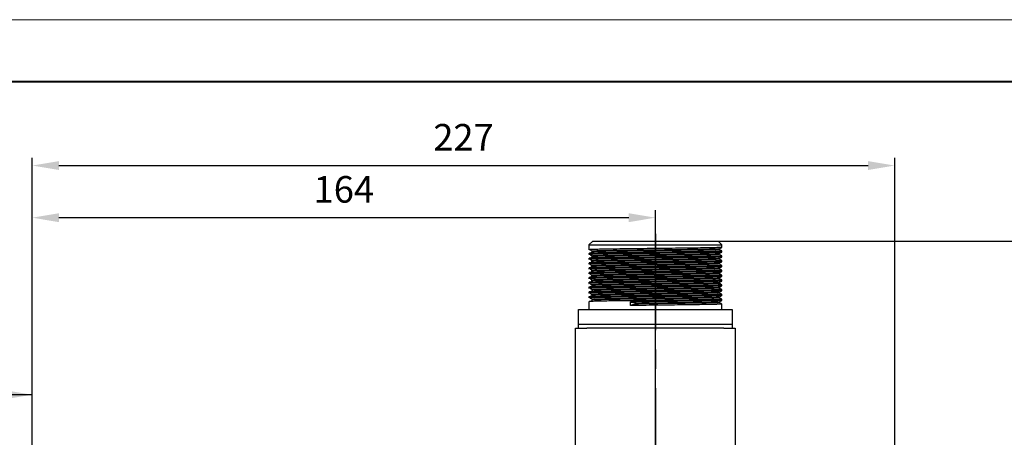
# Model space of a CAD drawing. Units: millimetres. Extents: x 0 to 420, y 0 to 297.
# Drawn here: x 101 to 231, y 242 to 297 of the extents above; entities that cross this region are included whole.
import ezdxf

# ---------------------------------------------------------------- set-up
doc = ezdxf.new("R2010")
doc.units = ezdxf.units.MM
doc.header["$PDSIZE"] = -1
doc.linetypes.add('CENTERX2', pattern=[20.32, 12.7, -2.54, 2.54, -2.54])
doc.layers.add('中心线', color=7, linetype='CENTERX2')
doc.layers.add('粗', color=7, linetype='Continuous', lineweight=40)
doc.layers.add('表格', color=7, linetype='Continuous', lineweight=15)
doc.dimstyles.new('ISO-25', dxfattribs={"dimtxt": 2.5, "dimasz": 2.5, "dimexe": 1.25, "dimexo": 0.625, "dimtad": 1, "dimtxsty": 'Standard', "dimcen": 2.5, "dimadec": 0, "dimazin": 0, "dimtfac": 1, "dimtmove": 0, "dimatfit": 3, "dimfxl": 1, "dimarcsym": 0})

# ---------------------------------------------------------------- blocks, each defined once
blk = doc.blocks.new('*D24')
at = {"color": 0, "lineweight": -2, "transparency": 16777216}
for p, q in [((185.86, 267.84), (247.94, 267.84)), ((246.94, 264.34), (246.94, 197.39)), ((185.86, 193.89), (247.94, 193.89))]:
    blk.add_line(p, q, dxfattribs=at)
at = {"color": 0, "transparency": 16777216}
for points in [[(246.36, 264.34), (247.53, 264.34), (246.94, 267.84)], [(246.36, 197.39), (247.53, 197.39), (246.94, 193.89)]]:
    blk.add_solid(points, dxfattribs=at)
at = {"layer": 'Defpoints', "color": 0, "transparency": 16777216}
for p in [(184.86, 267.84), (184.86, 193.89), (246.94, 193.89)]:
    blk.add_point(p, dxfattribs=at)
at = {"color": 0, "transparency": 16777216, "insert": (243.67, 230.86), "char_height": 3.5, "attachment_point": 5, "rotation": 90}
blk.add_mtext('147.9', dxfattribs=at)
blk = doc.blocks.new('*D25')
at = {"color": 0, "lineweight": -2, "transparency": 16777216}
for p, q in [((102.86, 239.89), (102.86, 271.93)), ((106.36, 270.93), (181.36, 270.93)), ((184.86, 239.89), (184.86, 271.93))]:
    blk.add_line(p, q, dxfattribs=at)
at = {"color": 0, "transparency": 16777216}
for points in [[(106.36, 271.51), (106.36, 270.34), (102.86, 270.93)], [(181.36, 271.51), (181.36, 270.34), (184.86, 270.93)]]:
    blk.add_solid(points, dxfattribs=at)
at = {"layer": 'Defpoints', "color": 0, "transparency": 16777216}
for p in [(184.86, 270.93), (102.86, 238.89), (184.86, 238.89)]:
    blk.add_point(p, dxfattribs=at)
at = {"color": 0, "transparency": 16777216, "insert": (143.86, 274.2), "char_height": 3.5, "attachment_point": 5}
blk.add_mtext('164', dxfattribs=at)
blk = doc.blocks.new('*D26')
at = {"color": 0, "lineweight": -2, "transparency": 16777216}
for p, q in [((102.86, 223.46), (102.86, 278.79)), ((216.36, 223.46), (216.36, 278.79)), ((106.36, 277.79), (212.86, 277.79))]:
    blk.add_line(p, q, dxfattribs=at)
at = {"color": 0, "transparency": 16777216}
for points in [[(106.36, 278.37), (106.36, 277.21), (102.86, 277.79)], [(212.86, 278.37), (212.86, 277.21), (216.36, 277.79)]]:
    blk.add_solid(points, dxfattribs=at)
at = {"layer": 'Defpoints', "color": 0, "transparency": 16777216}
for p in [(216.36, 277.79), (102.86, 222.46), (216.36, 222.46)]:
    blk.add_point(p, dxfattribs=at)
at = {"color": 0, "transparency": 16777216, "insert": (159.61, 281.06), "char_height": 3.5, "attachment_point": 5}
blk.add_mtext('227', dxfattribs=at)

msp = doc.modelspace()

# ---------------------------------------------------------------- linework, layer by layer
at = {"color": 7, "linetype": 'Continuous', "lineweight": 30}
for p, q in [((176.6076, 267.8372), (176.1076, 267.3372)), ((176.1076, 267.3372), (176.1076, 266.861)), ((176.1076, 267.3372), (193.6076, 267.3372)), ((176.6076, 267.8372), (193.1076, 267.8372)), ((193.6076, 267.3372), (193.1076, 267.8372)), ((193.6076, 267.0197), (193.6076, 267.3372)), ((176.1076, 266.8608), (176.1076, 266.7023)), ((176.1076, 266.226), (176.1076, 266.0673)), ((193.2639, 266.7418), (193.2639, 266.8203)), ((193.2639, 266.1068), (193.2639, 266.1853)), ((193.6076, 266.3847), (193.6076, 266.5434)), ((193.6076, 265.7496), (193.6076, 265.9084)), ((176.1076, 265.591), (176.1076, 265.4323)), ((176.1076, 264.956), (176.1076, 264.7972)), ((176.1076, 264.321), (176.1076, 264.1622)), ((176.4513, 265.2337), (176.4513, 265.1543)), ((176.4513, 264.5987), (176.4513, 264.5193)), ((193.6076, 265.1146), (193.6076, 265.2734)), ((193.6076, 264.4797), (193.6076, 264.6384)), ((176.1076, 263.686), (176.1076, 263.5272)), ((176.1076, 263.0509), (176.1076, 262.8921)), ((176.4513, 263.9637), (176.4513, 263.8843)), ((176.4513, 263.3287), (176.4513, 263.2493)), ((193.6076, 263.8447), (193.6076, 264.0034)), ((193.6076, 263.2098), (193.6076, 263.3685)), ((176.1076, 262.4159), (176.1076, 262.2571)), ((176.1076, 261.7809), (176.1076, 261.6222)), ((176.4513, 262.6937), (176.4513, 262.6143)), ((193.2639, 261.6618), (193.2639, 261.7403)), ((193.6076, 262.5748), (193.6076, 262.7335)), ((193.6076, 261.9398), (193.6076, 262.0985)), ((176.1076, 261.146), (176.1076, 260.9872)), ((176.1076, 260.5109), (176.1076, 260.3522)), ((193.6076, 261.3048), (193.6076, 261.4635)), ((193.6076, 260.6697), (193.6076, 260.8285)), ((176.1076, 259.876), (176.1076, 258.8372)), ((181.5843, 259.361), (181.5843, 259.8372)), ((193.6076, 260.0348), (193.6076, 260.1934)), ((193.6076, 258.8372), (193.6076, 259.5585)), ((174.7326, 256.8872), (174.7326, 258.8372)), ((174.7326, 258.8372), (177.2326, 258.8372)), ((177.2326, 258.8372), (192.4826, 258.8372)), ((192.4826, 258.8372), (194.9826, 258.8372)), ((194.9826, 258.8372), (194.9826, 256.8872)), ((174.7326, 256.3872), (174.7326, 256.8872)), ((174.7326, 256.8872), (177.2326, 256.8872)), ((177.2326, 256.8872), (192.4826, 256.8872)), ((192.4826, 256.8872), (194.9826, 256.8872)), ((194.9826, 256.8872), (194.9826, 256.3872)), ((174.3576, 239.8872), (174.3576, 256.3872)), ((174.3576, 256.3872), (175.8576, 256.3872)), ((193.8576, 256.3872), (175.8576, 256.3872)), ((193.8576, 256.3872), (195.3576, 256.3872)), ((195.3576, 256.3872), (195.3576, 239.8872))]:
    msp.add_line(p, q, dxfattribs=at)
for points, knots in [([(193.5563, 267.0178), (193.5615, 267.0146), (193.5783, 267.0043), (193.168, 266.9859), (192.3575, 266.9631), (191.1752, 266.9416), (189.7052, 266.9204), (187.9973, 266.8976), (186.1435, 266.8751), (184.2365, 266.8543), (182.3548, 266.8322), (180.5824, 266.8094), (179.0222, 266.7874), (177.7341, 266.7666), (176.7854, 266.744), (176.2021, 266.722), (176.15, 266.7086), (176.1256, 266.7023)], [0, 0, 0, 0, 0.03151706, 0.10150512, 0.1719236, 0.24110541, 0.31003381, 0.38038798, 0.4505206, 0.51910523, 0.58876844, 0.65923716, 0.72883707, 0.79745338, 0.86762537, 0.93795451, 1, 1, 1, 1]), ([(193.2622, 266.8193), (193.3195, 266.8524), (193.4341, 266.9186), (193.5487, 266.9848), (193.606, 267.0178)], [0, 0, 0, 0, 0.49999999, 1, 1, 1, 1]), ([(193.5581, 266.5434), (193.5656, 266.5396), (193.5869, 266.5288), (193.1701, 266.5096), (192.3569, 266.4868), (191.1754, 266.4653), (189.7052, 266.4441), (187.9973, 266.4214), (186.1435, 266.3988), (184.2365, 266.3781), (182.3548, 266.356), (180.5824, 266.3332), (179.0222, 266.3112), (177.7341, 266.2904), (176.7854, 266.2678), (176.2021, 266.2458), (176.15, 266.2323), (176.1256, 266.226)], [0, 0, 0, 0, 0.03750834, 0.10706343, 0.17704629, 0.24580012, 0.31430212, 0.38422106, 0.45391982, 0.52208017, 0.59131242, 0.6613452, 0.73051456, 0.79870639, 0.86844427, 0.93833834, 1, 1, 1, 1]), ([(193.5567, 266.3828), (193.5568, 266.3789), (193.5572, 266.3679), (193.1044, 266.3486), (192.2535, 266.3258), (191.0402, 266.3046), (189.5435, 266.2831), (187.8156, 266.2603), (185.9528, 266.2379), (184.0448, 266.2172), (182.1701, 266.195), (180.4147, 266.1721), (178.8797, 266.1503), (177.6217, 266.1294), (176.7111, 266.1067), (176.1793, 266.0855), (176.1517, 266.0728), (176.1396, 266.0673)], [0, 0, 0, 0, 0.03846767, 0.10857508, 0.17894446, 0.24791932, 0.31705263, 0.38746131, 0.45747984, 0.52601182, 0.59583086, 0.6662884, 0.73571172, 0.80444171, 0.87470616, 0.94495857, 1, 1, 1, 1]), ([(193.5622, 265.9084), (193.5636, 265.9039), (193.5673, 265.8923), (193.1062, 265.8723), (192.2531, 265.8496), (191.0403, 265.8283), (189.5435, 265.8069), (187.8156, 265.7841), (185.9528, 265.7616), (184.0448, 265.741), (182.1701, 265.7187), (180.4147, 265.6959), (178.8797, 265.6741), (177.6217, 265.6532), (176.7111, 265.6305), (176.1793, 265.6093), (176.1517, 265.5966), (176.1396, 265.591)], [0, 0, 0, 0, 0.04444227, 0.11411406, 0.18404619, 0.25259247, 0.32129621, 0.39126739, 0.46085086, 0.528957, 0.59834222, 0.66836196, 0.73735391, 0.80565684, 0.87548468, 0.94530058, 1, 1, 1, 1]), ([(193.5611, 265.7477), (193.5537, 265.7431), (193.5349, 265.7314), (193.0365, 265.7113), (192.1462, 265.6886), (190.9021, 265.6675), (189.3794, 265.6459), (187.6326, 265.6231), (185.7615, 265.6007), (183.8534, 265.5801), (181.9865, 265.5577), (180.2495, 265.5349), (178.7402, 265.5133), (177.5128, 265.4922), (176.6409, 265.4694), (176.1578, 265.4491), (176.152, 265.4371), (176.1497, 265.4323)], [0, 0, 0, 0, 0.04544308, 0.11565382, 0.18595707, 0.25475654, 0.32409125, 0.39453793, 0.46442629, 0.53294883, 0.60290803, 0.67333755, 0.74256898, 0.81145579, 0.88179616, 0.95195534, 1, 1, 1, 1]), ([(176.2858, 266.6822), (176.342, 266.6491), (176.4544, 266.5829), (176.5668, 266.5168), (176.623, 266.4837)], [0, 0, 0, 0, 0.49998872, 1, 1, 1, 1]), ([(176.623, 266.4445), (176.5668, 266.4114), (176.4544, 266.3452), (176.342, 266.2791), (176.2858, 266.246)], [0, 0, 0, 0, 0.50001128, 1, 1, 1, 1]), ([(176.2858, 266.0472), (176.342, 266.0141), (176.4544, 265.9479), (176.5668, 265.8818), (176.623, 265.8487)], [0, 0, 0, 0, 0.49998872, 1, 1, 1, 1]), ([(176.623, 265.8095), (176.5668, 265.7764), (176.4544, 265.7102), (176.342, 265.6441), (176.2858, 265.611)], [0, 0, 0, 0, 0.50001128, 1, 1, 1, 1]), ([(193.2145, 266.8193), (193.2195, 266.8161), (193.2355, 266.8059), (192.8415, 266.7874), (192.0629, 266.7646), (190.9271, 266.7431), (189.5148, 266.722), (187.874, 266.6992), (186.093, 266.6766), (184.2609, 266.6559), (182.4531, 266.6338), (180.7503, 266.611), (179.2515, 266.589), (178.0139, 266.5682), (177.1024, 266.5456), (176.5417, 266.5236), (176.4916, 266.5101), (176.4681, 266.5038)], [0, 0, 0, 0, 0.03129991, 0.10128889, 0.17170837, 0.24089108, 0.30982022, 0.3801751, 0.45030871, 0.51889416, 0.58855837, 0.65902779, 0.72862843, 0.79724574, 0.86741852, 0.93774854, 1, 1, 1, 1]), ([(193.2148, 266.1843), (193.2149, 266.1804), (193.2152, 266.1694), (192.7804, 266.1501), (191.9631, 266.1274), (190.7973, 266.1061), (189.3595, 266.0847), (187.6994, 266.0619), (185.9098, 266.0394), (184.0767, 266.0188), (182.2756, 265.9965), (180.5893, 265.9737), (179.1145, 265.9519), (177.906, 265.931), (177.031, 265.9083), (176.5198, 265.8871), (176.4934, 265.8744), (176.4817, 265.8688)], [0, 0, 0, 0, 0.03829369, 0.10839891, 0.17876572, 0.2477382, 0.31686952, 0.38727609, 0.45729223, 0.52582194, 0.59563876, 0.66609403, 0.73551487, 0.80424262, 0.87450482, 0.94475483, 1, 1, 1, 1]), ([(193.2163, 266.7418), (193.2234, 266.738), (193.2438, 266.7272), (192.8435, 266.7081), (192.0624, 266.6853), (190.9272, 266.6638), (189.5148, 266.6426), (187.874, 266.6198), (186.093, 266.5972), (184.2609, 266.5765), (182.453, 266.5544), (180.7508, 266.5316), (179.2497, 266.5096), (178.0205, 266.4889), (177.0889, 266.4664), (176.7806, 266.4517), (176.6292, 266.4444)], [0, 0, 0, 0, 0.03988465, 0.11423478, 0.18904224, 0.26253585, 0.3357601, 0.41049893, 0.48500269, 0.55786184, 0.63186696, 0.70672747, 0.78066505, 0.85355804, 0.92810343, 1, 1, 1, 1]), ([(193.2201, 266.1068), (193.2214, 266.1023), (193.2248, 266.0907), (192.7822, 266.0708), (191.9626, 266.048), (190.7975, 266.0268), (189.3594, 266.0053), (187.6995, 265.9825), (185.9097, 265.9601), (184.0768, 265.9394), (182.2755, 265.9171), (180.5899, 265.8943), (179.1123, 265.8725), (177.9143, 265.8516), (177.0417, 265.8299), (176.7709, 265.8159), (176.6456, 265.8095)], [0, 0, 0, 0, 0.0472989, 0.12177725, 0.19653353, 0.26980849, 0.34325221, 0.41805072, 0.49243444, 0.56523902, 0.639411, 0.71426124, 0.78801253, 0.8610275, 0.93567263, 1, 1, 1, 1]), ([(193.2622, 266.1843), (193.3195, 266.2174), (193.4341, 266.2836), (193.5487, 266.3498), (193.606, 266.3829)], [0, 0, 0, 0, 0.49999999, 1, 1, 1, 1]), ([(193.2622, 265.5493), (193.3195, 265.5824), (193.4341, 265.6486), (193.5487, 265.7148), (193.606, 265.7479)], [0, 0, 0, 0, 0.49999999, 1, 1, 1, 1]), ([(193.606, 266.5453), (193.5487, 266.5784), (193.4347, 266.6442), (193.3206, 266.7101), (193.2639, 266.7428)], [0, 0, 0, 0, 0.50248462, 1, 1, 1, 1]), ([(193.606, 265.9103), (193.5487, 265.9434), (193.4347, 266.0092), (193.3206, 266.0751), (193.2639, 266.1078)], [0, 0, 0, 0, 0.50248462, 1, 1, 1, 1]), ([(193.582, 264.4778), (193.552, 264.4717), (193.4864, 264.4584), (192.888, 264.4367), (191.9212, 264.4141), (190.617, 264.3934), (189.044, 264.3713), (187.2631, 264.3485), (185.3781, 264.3265), (183.4719, 264.3057), (181.6232, 264.2831), (179.9262, 264.2603), (178.4702, 264.2393), (177.3052, 264.2177), (176.5134, 264.1948), (176.1185, 264.1762), (176.148, 264.1657), (176.1576, 264.1622)], [0, 0, 0, 0, 0.0594767, 0.12984227, 0.19996193, 0.26853867, 0.33822788, 0.40869838, 0.47827622, 0.54690868, 0.61709742, 0.68741907, 0.75625743, 0.82554664, 0.89598722, 0.96590899, 1, 1, 1, 1]), ([(193.5695, 265.1127), (193.5521, 265.1074), (193.5113, 265.0949), (192.9643, 265.074), (192.0354, 265.0513), (190.761, 265.0305), (189.2129, 265.0086), (187.4484, 264.9858), (185.5699, 264.9636), (183.6624, 264.9429), (181.8041, 264.9204), (180.0867, 264.8976), (178.6037, 264.8763), (177.4073, 264.8549), (176.575, 264.8321), (176.1375, 264.8126), (176.1508, 264.8014), (176.1557, 264.7972)], [0, 0, 0, 0, 0.05244549, 0.12274235, 0.19296238, 0.26162983, 0.3311496, 0.40161728, 0.47135874, 0.5399151, 0.6099974, 0.68038188, 0.74940665, 0.81849197, 0.88889135, 0.95894036, 1, 1, 1, 1]), ([(193.5825, 264.6384), (193.5642, 264.6324), (193.5241, 264.6193), (192.9657, 264.5977), (192.035, 264.5751), (190.7611, 264.5542), (189.2129, 264.5323), (187.4484, 264.5095), (185.5699, 264.4873), (183.6624, 264.4667), (181.8041, 264.4441), (180.0867, 264.4213), (178.6037, 264.4), (177.4073, 264.3787), (176.575, 264.3559), (176.1375, 264.3364), (176.1508, 264.3251), (176.1557, 264.321)], [0, 0, 0, 0, 0.05834992, 0.12820875, 0.19799122, 0.26623079, 0.33531736, 0.40534594, 0.47465282, 0.54278199, 0.6124276, 0.68237349, 0.75096816, 0.81962299, 0.88958369, 0.9591962, 1, 1, 1, 1]), ([(193.5703, 265.2734), (193.5632, 265.2682), (193.5464, 265.2558), (193.0381, 265.235), (192.1458, 265.2123), (190.9022, 265.1913), (189.3794, 265.1696), (187.6326, 265.1468), (185.7615, 265.1245), (183.8534, 265.1038), (181.9865, 265.0814), (180.2495, 265.0586), (178.7402, 265.0371), (177.5128, 265.0159), (176.6409, 264.9932), (176.1578, 264.9728), (176.152, 264.9609), (176.1497, 264.956)], [0, 0, 0, 0, 0.05139093, 0.12116418, 0.19102937, 0.25940016, 0.32830283, 0.39831057, 0.46776345, 0.53585903, 0.60538231, 0.67537298, 0.74417303, 0.8126306, 0.88253269, 0.95225471, 1, 1, 1, 1]), ([(176.2858, 265.4122), (176.342, 265.3791), (176.4544, 265.3129), (176.5668, 265.2468), (176.623, 265.2137)], [0, 0, 0, 0, 0.49998872, 1, 1, 1, 1]), ([(176.623, 265.1745), (176.5668, 265.1414), (176.4544, 265.0752), (176.342, 265.0091), (176.2858, 264.976)], [0, 0, 0, 0, 0.50001128, 1, 1, 1, 1]), ([(176.2858, 264.7772), (176.342, 264.7441), (176.4544, 264.6779), (176.5668, 264.6118), (176.623, 264.5787)], [0, 0, 0, 0, 0.49998402, 1, 1, 1, 1]), ([(176.623, 264.5395), (176.5668, 264.5064), (176.4544, 264.4402), (176.342, 264.3741), (176.2858, 264.341)], [0, 0, 0, 0, 0.50001128, 1, 1, 1, 1]), ([(193.2271, 264.9143), (193.2104, 264.9089), (193.1712, 264.8965), (192.6458, 264.8755), (191.7534, 264.8529), (190.5291, 264.8321), (189.0418, 264.8101), (187.3466, 264.7873), (185.542, 264.7652), (183.7093, 264.7445), (181.9241, 264.7219), (180.2741, 264.6992), (178.8494, 264.6779), (177.7, 264.6565), (176.9003, 264.6337), (176.4797, 264.6141), (176.4926, 264.6029), (176.4974, 264.5987)], [0, 0, 0, 0, 0.0523438, 0.1226323, 0.19284425, 0.26150313, 0.33101472, 0.4014738, 0.471207, 0.53975513, 0.60982935, 0.68020537, 0.74922181, 0.81829882, 0.88868981, 0.95873053, 1, 1, 1, 1]), ([(193.219, 265.5492), (193.2119, 265.5447), (193.1938, 265.533), (192.7152, 265.5128), (191.8599, 265.4901), (190.6647, 265.4691), (189.2018, 265.4474), (187.5236, 265.4246), (185.726, 265.4023), (183.8928, 265.3816), (182.0993, 265.3592), (180.4305, 265.3364), (178.9805, 265.3149), (177.8013, 265.2937), (176.9636, 265.271), (176.4991, 265.2506), (176.4937, 265.2386), (176.4915, 265.2338)], [0, 0, 0, 0, 0.04530839, 0.11551323, 0.18581048, 0.25460445, 0.32393339, 0.39437413, 0.46425654, 0.53277351, 0.60272653, 0.67315021, 0.74237595, 0.81125696, 0.88159148, 0.95174475, 1, 1, 1, 1]), ([(193.2373, 265.4738), (193.2308, 265.4679), (193.2166, 265.455), (192.7182, 265.4335), (191.8591, 265.4107), (190.6649, 265.3897), (189.2018, 265.368), (187.5236, 265.3452), (185.726, 265.3229), (183.8929, 265.3023), (182.0991, 265.2798), (180.4312, 265.2571), (178.9778, 265.2355), (177.8115, 265.2144), (176.9956, 265.1934), (176.7598, 265.1802), (176.6581, 265.1745)], [0, 0, 0, 0, 0.06139936, 0.13546223, 0.20962262, 0.2821971, 0.35533595, 0.42964771, 0.50337045, 0.57565271, 0.64944993, 0.72374369, 0.79677367, 0.86943997, 0.94363966, 1, 1, 1, 1]), ([(193.2527, 264.8388), (193.2345, 264.8322), (193.1967, 264.8185), (192.6485, 264.7962), (191.7528, 264.7735), (190.5293, 264.7527), (189.0418, 264.7308), (187.3467, 264.708), (185.5419, 264.6858), (183.7094, 264.6651), (181.9238, 264.6425), (180.275, 264.6198), (178.8461, 264.5985), (177.7123, 264.5771), (176.9506, 264.5568), (176.7472, 264.5445), (176.6665, 264.5395)], [0, 0, 0, 0, 0.06881631, 0.14296968, 0.21704228, 0.28947642, 0.36281014, 0.43714346, 0.51071099, 0.58302828, 0.65695559, 0.73120128, 0.80401264, 0.87688789, 0.95114938, 1, 1, 1, 1]), ([(193.606, 265.2753), (193.5487, 265.3084), (193.4341, 265.3746), (193.3195, 265.4407), (193.2622, 265.4738)], [0, 0, 0, 0, 0.49999531, 1, 1, 1, 1]), ([(193.2622, 264.9143), (193.3195, 264.9474), (193.4341, 265.0136), (193.5487, 265.0798), (193.606, 265.1128)], [0, 0, 0, 0, 0.49999999, 1, 1, 1, 1]), ([(193.606, 264.6403), (193.5487, 264.6734), (193.4341, 264.7396), (193.3195, 264.8057), (193.2622, 264.8388)], [0, 0, 0, 0, 0.50000001, 1, 1, 1, 1]), ([(193.2622, 264.2793), (193.3195, 264.3124), (193.4341, 264.3786), (193.5487, 264.4448), (193.606, 264.4778)], [0, 0, 0, 0, 0.49999999, 1, 1, 1, 1]), ([(193.5818, 263.2098), (193.59, 263.2087), (193.6533, 263.2005), (193.3782, 263.1849), (192.7341, 263.1621), (191.6803, 263.1398), (190.3214, 263.1191), (188.6995, 263.0967), (186.89, 263.0739), (184.9944, 263.0524), (183.0933, 263.0312), (181.2661, 263.0085), (179.612, 262.9859), (178.2118, 262.9652), (177.1111, 262.9431), (176.4038, 262.9203), (176.084, 262.9034), (176.1373, 262.8942), (176.1493, 262.8921)], [0, 0, 0, 0, 0.0103412, 0.07927742, 0.1492957, 0.21873498, 0.28683909, 0.35638728, 0.42637919, 0.49515694, 0.56364653, 0.63356446, 0.70327829, 0.77145082, 0.84067276, 0.91071072, 0.97990085, 1, 1, 1, 1]), ([(193.5977, 263.8447), (193.601, 263.8444), (193.6678, 263.8369), (193.419, 263.8222), (192.8209, 263.7994), (191.8003, 263.7769), (190.4711, 263.7563), (188.8727, 263.734), (187.077, 263.7112), (185.1862, 263.6894), (183.2822, 263.6685), (181.4438, 263.6458), (179.7679, 263.6231), (178.3395, 263.6022), (177.2064, 263.5804), (176.4563, 263.5576), (176.1007, 263.5397), (176.1435, 263.5299), (176.1555, 263.5272)], [0, 0, 0, 0, 0.00354659, 0.07228463, 0.14226711, 0.21183746, 0.27994423, 0.34935489, 0.41937667, 0.48834669, 0.55667393, 0.62651829, 0.69632661, 0.76459764, 0.83364641, 0.90367605, 0.9730235, 1, 1, 1, 1]), ([(193.5977, 263.3685), (193.601, 263.3681), (193.6678, 263.3606), (193.419, 263.346), (192.8209, 263.3231), (191.8003, 263.3007), (190.4711, 263.28), (188.8727, 263.2577), (187.077, 263.235), (185.1862, 263.2132), (183.2822, 263.1922), (181.4438, 263.1695), (179.7679, 263.1468), (178.3395, 263.126), (177.2064, 263.1041), (176.4563, 263.0813), (176.1007, 263.0635), (176.1435, 263.0537), (176.1555, 263.0509)], [0, 0, 0, 0, 0.00354658, 0.07228462, 0.14226712, 0.21183746, 0.27994422, 0.34935489, 0.41937666, 0.48834668, 0.55667392, 0.62651829, 0.6963266, 0.76459764, 0.83364641, 0.90367604, 0.97302349, 1, 1, 1, 1]), ([(193.5986, 264.0034), (193.5667, 263.9967), (193.5006, 263.9828), (192.8892, 263.9604), (191.9209, 263.9379), (190.6171, 263.9172), (189.044, 263.895), (187.2631, 263.8722), (185.3781, 263.8502), (183.4719, 263.8295), (181.6232, 263.8068), (179.9262, 263.7841), (178.4702, 263.763), (177.3052, 263.7414), (176.5134, 263.7186), (176.1185, 263.6999), (176.148, 263.6894), (176.1576, 263.686)], [0, 0, 0, 0, 0.06531457, 0.13524338, 0.2049278, 0.27307889, 0.34233553, 0.41236862, 0.48151458, 0.54972103, 0.61947412, 0.68935926, 0.75777035, 0.82662948, 0.89663282, 0.96612059, 1, 1, 1, 1]), ([(176.2858, 264.1422), (176.342, 264.1091), (176.4544, 264.0429), (176.5668, 263.9768), (176.623, 263.9437)], [0, 0, 0, 0, 0.49998872, 1, 1, 1, 1]), ([(176.623, 263.9045), (176.5668, 263.8714), (176.4544, 263.8052), (176.342, 263.7391), (176.2858, 263.706)], [0, 0, 0, 0, 0.50000659, 1, 1, 1, 1]), ([(176.2858, 263.5072), (176.342, 263.4741), (176.4544, 263.4079), (176.5668, 263.3418), (176.623, 263.3087)], [0, 0, 0, 0, 0.49998872, 1, 1, 1, 1]), ([(176.623, 263.2695), (176.5668, 263.2364), (176.4544, 263.1702), (176.342, 263.1041), (176.2858, 263.071)], [0, 0, 0, 0, 0.50001128, 1, 1, 1, 1]), ([(193.255, 263.6444), (193.2116, 263.6375), (193.1222, 263.6235), (192.4953, 263.601), (191.5309, 263.5785), (190.2497, 263.5578), (188.7152, 263.5356), (186.9897, 263.5128), (185.1733, 263.491), (183.3441, 263.47), (181.5779, 263.4473), (179.9678, 263.4247), (178.5955, 263.4038), (177.507, 263.3819), (176.7862, 263.3591), (176.4445, 263.3413), (176.4858, 263.3314), (176.4974, 263.3287)], [0, 0, 0, 0, 0.06647005, 0.13687558, 0.20686668, 0.27538541, 0.34521545, 0.4156605, 0.48504776, 0.55378776, 0.62405458, 0.69428497, 0.76296865, 0.83243481, 0.90288784, 0.97265453, 1, 1, 1, 1]), ([(193.2391, 264.2793), (193.2103, 264.2732), (193.1473, 264.26), (192.5725, 264.2383), (191.6438, 264.2157), (190.3908, 264.195), (188.8796, 264.1729), (187.1686, 264.15), (185.3577, 264.128), (183.5264, 264.1073), (181.7503, 264.0846), (180.1199, 264.0619), (178.7211, 264.0408), (177.6019, 264.0192), (176.8411, 263.9964), (176.4616, 263.9777), (176.49, 263.9672), (176.4994, 263.9637)], [0, 0, 0, 0, 0.05939871, 0.12975469, 0.19986495, 0.26843218, 0.33811197, 0.40857288, 0.47814117, 0.54676416, 0.61694338, 0.68725547, 0.75608471, 0.82536451, 0.89579542, 0.9657077, 1, 1, 1, 1]), ([(193.2542, 264.2038), (193.2574, 264.2035), (193.3339, 264.196), (193.1219, 264.1817), (192.5868, 264.1589), (191.6401, 264.1363), (190.3918, 264.1156), (188.8793, 264.0935), (187.1687, 264.0707), (185.3577, 264.0487), (183.5264, 264.0279), (181.75, 264.0053), (180.121, 263.9825), (178.7171, 263.9615), (177.6167, 263.9399), (176.9068, 263.9203), (176.7331, 263.9087), (176.6711, 263.9046)], [0, 0, 0, 0, 0.00318657, 0.07595139, 0.15020131, 0.22419191, 0.29655407, 0.37009038, 0.44445103, 0.51786966, 0.59029068, 0.66435405, 0.73855765, 0.81119633, 0.8843105, 0.9586395, 1, 1, 1, 1]), ([(193.2385, 263.5689), (193.2478, 263.5679), (193.3226, 263.5597), (193.0868, 263.5444), (192.507, 263.5216), (191.5279, 263.4991), (190.2505, 263.4785), (188.715, 263.4562), (186.9898, 263.4334), (185.1733, 263.4116), (183.3442, 263.3907), (181.5776, 263.368), (179.9691, 263.3453), (178.5908, 263.3244), (177.5248, 263.3026), (176.864, 263.2838), (176.7174, 263.273), (176.6716, 263.2696)], [0, 0, 0, 0, 0.01043281, 0.0834149, 0.15771824, 0.23158419, 0.30389626, 0.37759225, 0.45193729, 0.52516598, 0.59771158, 0.67186852, 0.74598702, 0.81847318, 0.89178514, 0.9661386, 1, 1, 1, 1]), ([(193.606, 264.0053), (193.5487, 264.0384), (193.4341, 264.1046), (193.3195, 264.1707), (193.2622, 264.2038)], [0, 0, 0, 0, 0.50000001, 1, 1, 1, 1]), ([(193.2622, 263.6443), (193.3195, 263.6774), (193.4341, 263.7436), (193.5487, 263.8098), (193.606, 263.8429)], [0, 0, 0, 0, 0.49999999, 1, 1, 1, 1]), ([(193.606, 263.3703), (193.5487, 263.4034), (193.4341, 263.4696), (193.3195, 263.5357), (193.2622, 263.5688)], [0, 0, 0, 0, 0.50000001, 1, 1, 1, 1]), ([(193.2622, 263.0093), (193.3195, 263.0424), (193.4341, 263.1086), (193.5487, 263.1748), (193.606, 263.2079)], [0, 0, 0, 0, 0.49999999, 1, 1, 1, 1]), ([(193.5698, 262.5748), (193.5812, 262.573), (193.638, 262.5642), (193.3325, 262.5476), (192.6437, 262.5248), (191.557, 262.5027), (190.169, 262.482), (188.5244, 262.4594), (186.7023, 262.4366), (184.8027, 262.4154), (182.9052, 262.394), (181.0902, 262.3712), (179.4586, 262.3487), (178.0872, 262.328), (177.0193, 262.3058), (176.356, 262.283), (176.0683, 262.267), (176.1292, 262.2585), (176.139, 262.2571)], [0, 0, 0, 0, 0.01717347, 0.08629127, 0.15632733, 0.22561784, 0.29376095, 0.36342928, 0.43337287, 0.50194449, 0.57063501, 0.64060862, 0.7102101, 0.77832588, 0.84770378, 0.91773194, 0.98674769, 1, 1, 1, 1]), ([(193.5698, 262.0985), (193.5812, 262.0968), (193.638, 262.0879), (193.3325, 262.0714), (192.6437, 262.0486), (191.557, 262.0264), (190.169, 262.0057), (188.5244, 261.9832), (186.7023, 261.9604), (184.8027, 261.9391), (182.9052, 261.9177), (181.0902, 261.8949), (179.4586, 261.8724), (178.0872, 261.8518), (177.0193, 261.8295), (176.356, 261.8067), (176.0683, 261.7907), (176.1292, 261.7823), (176.139, 261.7809)], [0, 0, 0, 0, 0.01717347, 0.08629127, 0.15632732, 0.22561784, 0.29376094, 0.36342928, 0.43337287, 0.50194448, 0.57063501, 0.64060861, 0.71021009, 0.77832588, 0.84770377, 0.91773193, 0.98674768, 1, 1, 1, 1]), ([(193.5818, 262.7335), (193.59, 262.7325), (193.6533, 262.7243), (193.3782, 262.7087), (192.7341, 262.6859), (191.6803, 262.6635), (190.3214, 262.6429), (188.6995, 262.6205), (186.89, 262.5977), (184.9944, 262.5761), (183.0933, 262.555), (181.2661, 262.5322), (179.612, 262.5096), (178.2118, 262.4889), (177.1111, 262.4668), (176.4038, 262.444), (176.084, 262.4271), (176.1373, 262.418), (176.1493, 262.4159)], [0, 0, 0, 0, 0.0103412, 0.07927742, 0.1492957, 0.21873498, 0.28683909, 0.35638728, 0.42637919, 0.49515694, 0.56364652, 0.63356446, 0.70327828, 0.77145081, 0.84067274, 0.91071071, 0.97990085, 1, 1, 1, 1]), ([(193.5619, 261.9398), (193.5742, 261.9373), (193.6218, 261.9278), (193.2819, 261.9103), (192.5499, 261.8875), (191.4306, 261.8656), (190.0141, 261.8448), (188.3475, 261.8221), (186.5138, 261.7994), (184.6109, 261.7784), (182.718, 261.7567), (180.9162, 261.7339), (179.3667, 261.7123), (178.1111, 261.6932), (177.1471, 261.6735), (176.4811, 261.6533), (176.1327, 261.636), (176.1418, 261.626), (176.1452, 261.6222)], [0, 0, 0, 0, 0.02403497, 0.09330739, 0.16333264, 0.23244735, 0.30066153, 0.37042133, 0.44028942, 0.50867076, 0.57755094, 0.64755191, 0.71701341, 0.77750629, 0.839114, 0.90139657, 0.96317996, 1, 1, 1, 1]), ([(176.2858, 262.8722), (176.342, 262.8391), (176.4544, 262.7729), (176.5668, 262.7068), (176.623, 262.6737)], [0, 0, 0, 0, 0.49998872, 1, 1, 1, 1]), ([(176.623, 262.6345), (176.5668, 262.6014), (176.4544, 262.5352), (176.342, 262.4691), (176.2858, 262.436)], [0, 0, 0, 0, 0.50001128, 1, 1, 1, 1]), ([(176.2858, 262.2372), (176.342, 262.2041), (176.4544, 262.1379), (176.5668, 262.0718), (176.623, 262.0387)], [0, 0, 0, 0, 0.49998402, 1, 1, 1, 1]), ([(176.623, 261.9995), (176.5668, 261.9664), (176.4544, 261.9002), (176.342, 261.8341), (176.2858, 261.801)], [0, 0, 0, 0, 0.50001128, 1, 1, 1, 1]), ([(193.2366, 262.3743), (193.2429, 262.3732), (193.2892, 262.365), (192.9961, 262.3492), (192.3388, 262.3264), (191.2936, 262.3042), (189.9604, 262.2835), (188.3804, 262.261), (186.6299, 262.2382), (184.8048, 262.2169), (182.9819, 262.1955), (181.2382, 262.1728), (179.6707, 262.1503), (178.3531, 262.1296), (177.3272, 262.1074), (176.6898, 262.0845), (176.4135, 262.0685), (176.4723, 262.06), (176.4819, 262.0586)], [0, 0, 0, 0, 0.01078916, 0.0803415, 0.1508179, 0.22054383, 0.28911576, 0.35922149, 0.42960514, 0.49860772, 0.56773019, 0.63814385, 0.70818281, 0.77672677, 0.84654079, 0.91700918, 0.98645885, 1, 1, 1, 1]), ([(193.2519, 263.0093), (193.2546, 263.0089), (193.3056, 263.0014), (193.0393, 262.9865), (192.4258, 262.9637), (191.412, 262.9413), (190.1068, 262.9207), (188.5486, 262.8983), (186.8102, 262.8755), (184.989, 262.8539), (183.1626, 262.8328), (181.4072, 262.81), (179.8181, 262.7875), (178.4728, 262.7667), (177.4154, 262.7446), (176.7358, 262.7218), (176.4285, 262.7049), (176.4799, 262.6957), (176.4916, 262.6937)], [0, 0, 0, 0, 0.00388563, 0.07325716, 0.14371771, 0.21359556, 0.28212974, 0.35211724, 0.42255102, 0.49176313, 0.56068512, 0.63104464, 0.70119877, 0.76980168, 0.83946074, 0.90994107, 0.97956812, 1, 1, 1, 1]), ([(193.2253, 261.7393), (193.2332, 261.7375), (193.2719, 261.7287), (192.9481, 261.7119), (192.2485, 261.6891), (191.1722, 261.6671), (189.8116, 261.6463), (188.2104, 261.6237), (186.4487, 261.601), (184.6206, 261.5799), (182.802, 261.5583), (181.071, 261.5355), (179.5824, 261.5139), (178.3761, 261.4948), (177.45, 261.4751), (176.8101, 261.4549), (176.4751, 261.4375), (176.484, 261.4275), (176.4873, 261.4237)], [0, 0, 0, 0, 0.01771463, 0.087421, 0.15788506, 0.22743276, 0.29607422, 0.36627127, 0.43657679, 0.50538686, 0.57469838, 0.64513784, 0.71503459, 0.77590646, 0.83790009, 0.90057291, 0.96274337, 1, 1, 1, 1]), ([(193.2187, 262.2989), (193.2347, 262.2965), (193.2974, 262.287), (193.0024, 262.2698), (192.3371, 262.247), (191.2941, 262.2248), (189.9603, 262.2042), (188.3804, 262.1816), (186.6299, 262.1588), (184.8048, 262.1376), (182.9821, 262.1162), (181.2377, 262.0934), (179.6725, 262.0709), (178.3465, 262.0502), (177.3524, 262.028), (176.7816, 262.0107), (176.6809, 262.0015), (176.6605, 261.9996)], [0, 0, 0, 0, 0.02498879, 0.09837116, 0.17272846, 0.24629398, 0.31864194, 0.39260816, 0.46686762, 0.53966994, 0.61259877, 0.68688988, 0.76078566, 0.83310412, 0.90676257, 0.98111143, 1, 1, 1, 1]), ([(193.2266, 262.9339), (193.2403, 262.9322), (193.3105, 262.9234), (193.047, 262.9071), (192.4238, 262.8843), (191.4125, 262.862), (190.1067, 262.8413), (188.5486, 262.8189), (186.8102, 262.7961), (184.989, 262.7746), (183.1627, 262.7534), (181.4068, 262.7307), (179.8196, 262.7081), (178.4673, 262.6873), (177.4366, 262.6653), (176.8223, 262.6472), (176.7, 262.6372), (176.668, 262.6346)], [0, 0, 0, 0, 0.01769847, 0.09088869, 0.16522788, 0.2389523, 0.31125907, 0.38509917, 0.45941012, 0.53243215, 0.60514807, 0.67938067, 0.75339658, 0.82577587, 0.89926945, 0.97362951, 1, 1, 1, 1]), ([(193.606, 262.7353), (193.5487, 262.7684), (193.4341, 262.8346), (193.3195, 262.9007), (193.2622, 262.9338)], [0, 0, 0, 0, 0.49999531, 1, 1, 1, 1]), ([(193.2622, 262.3743), (193.3195, 262.4074), (193.4341, 262.4736), (193.5487, 262.5398), (193.606, 262.5728)], [0, 0, 0, 0, 0.49999999, 1, 1, 1, 1]), ([(193.606, 262.1003), (193.5487, 262.1334), (193.4341, 262.1996), (193.3195, 262.2657), (193.2622, 262.2988)], [0, 0, 0, 0, 0.50000001, 1, 1, 1, 1]), ([(193.2622, 261.7393), (193.3195, 261.7724), (193.4341, 261.8386), (193.5487, 261.9048), (193.606, 261.9378)], [0, 0, 0, 0, 0.49999999, 1, 1, 1, 1]), ([(193.5891, 261.3048), (193.5951, 261.3039), (193.6456, 261.2968), (193.4325, 261.2831), (192.9282, 261.2629), (192.0889, 261.2428), (190.9958, 261.2241), (189.6742, 261.205), (188.1632, 261.1848), (186.5285, 261.1647), (184.8432, 261.1458), (183.1584, 261.1269), (181.525, 261.1068), (180.0169, 261.0866), (178.6989, 261.0676), (177.6099, 261.0488), (176.7752, 261.0287), (176.2771, 261.0085), (176.0677, 260.995), (176.1188, 260.9879), (176.1242, 260.9872)], [0, 0, 0, 0, 0.008188, 0.06932375, 0.13150005, 0.19355313, 0.25434449, 0.31537587, 0.37751992, 0.43961608, 0.50050993, 0.56143289, 0.62353982, 0.68567423, 0.7466773, 0.80749449, 0.86955952, 0.93172772, 0.99283616, 1, 1, 1, 1]), ([(193.5891, 260.8285), (193.5951, 260.8277), (193.6456, 260.8205), (193.4325, 260.8069), (192.9282, 260.7867), (192.0889, 260.7665), (190.9958, 260.7478), (189.6742, 260.7288), (188.1632, 260.7086), (186.5285, 260.6884), (184.8432, 260.6696), (183.1584, 260.6507), (181.525, 260.6305), (180.0169, 260.6103), (178.6989, 260.5913), (177.6099, 260.5726), (176.7752, 260.5524), (176.2771, 260.5322), (176.0677, 260.5187), (176.1188, 260.5117), (176.1242, 260.5109)], [0, 0, 0, 0, 0.00818799, 0.06932374, 0.13150004, 0.19355313, 0.2543445, 0.31537587, 0.37751992, 0.43961608, 0.50050993, 0.56143288, 0.62353982, 0.68567423, 0.74667729, 0.80749449, 0.86955951, 0.93172771, 0.99283615, 1, 1, 1, 1]), ([(193.5619, 261.4635), (193.5742, 261.461), (193.6218, 261.4515), (193.2819, 261.4341), (192.5499, 261.4113), (191.4306, 261.3893), (190.0141, 261.3685), (188.3475, 261.3459), (186.5138, 261.3231), (184.6109, 261.3021), (182.718, 261.2804), (180.9162, 261.2577), (179.3667, 261.2361), (178.1111, 261.217), (177.1471, 261.1973), (176.4811, 261.1771), (176.1327, 261.1597), (176.1418, 261.1497), (176.1452, 261.146)], [0, 0, 0, 0, 0.02403496, 0.09330738, 0.16333264, 0.23244735, 0.30066153, 0.37042133, 0.44028942, 0.50867076, 0.57755094, 0.64755191, 0.71701341, 0.77750629, 0.83911399, 0.90139657, 0.96317995, 1, 1, 1, 1]), ([(193.5666, 260.6678), (193.5678, 260.6646), (193.5714, 260.6551), (193.2238, 260.6383), (192.5544, 260.618), (191.5855, 260.5983), (190.3767, 260.58), (188.9578, 260.5602), (187.3752, 260.54), (185.709, 260.5202), (184.0178, 260.5019), (182.3513, 260.4821), (180.7679, 260.4619), (179.3477, 260.442), (178.1372, 260.4237), (177.1671, 260.404), (176.4933, 260.3838), (176.1364, 260.3663), (176.1421, 260.3561), (176.1443, 260.3522)], [0, 0, 0, 0, 0.03185517, 0.09402151, 0.1566698, 0.21861966, 0.27947274, 0.34156822, 0.40422141, 0.46625052, 0.52709701, 0.58911762, 0.65177025, 0.71387399, 0.77472845, 0.83666934, 0.89931694, 0.96149054, 1, 1, 1, 1]), ([(176.2858, 261.6022), (176.342, 261.5691), (176.4544, 261.5029), (176.5668, 261.4368), (176.623, 261.4037)], [0, 0, 0, 0, 0.49998872, 1, 1, 1, 1]), ([(176.623, 261.3645), (176.5668, 261.3314), (176.4544, 261.2652), (176.342, 261.1991), (176.2858, 261.166)], [0, 0, 0, 0, 0.50000659, 1, 1, 1, 1]), ([(176.2858, 260.9672), (176.342, 260.9341), (176.4544, 260.8679), (176.5668, 260.8018), (176.623, 260.7687)], [0, 0, 0, 0, 0.49998872, 1, 1, 1, 1]), ([(176.623, 260.7295), (176.5668, 260.6964), (176.4544, 260.6302), (176.342, 260.5641), (176.2858, 260.531)], [0, 0, 0, 0, 0.50001128, 1, 1, 1, 1]), ([(193.258, 261.1043), (193.2591, 261.1041), (193.2989, 261.0977), (193.0917, 261.0847), (192.6123, 261.0645), (191.8046, 261.0443), (190.7547, 261.0256), (189.485, 261.0066), (188.0334, 260.9864), (186.4629, 260.9662), (184.8438, 260.9474), (183.2251, 260.9285), (181.6559, 260.9083), (180.207, 260.8881), (178.9408, 260.8691), (177.8946, 260.8504), (177.0927, 260.8302), (176.614, 260.81), (176.413, 260.7965), (176.4623, 260.7894), (176.4676, 260.7887)], [0, 0, 0, 0, 0.00171994, 0.06324175, 0.12581064, 0.1882556, 0.24943059, 0.31084771, 0.3733839, 0.43587243, 0.49715054, 0.55845807, 0.62095718, 0.68348414, 0.7448725, 0.80607359, 0.86853054, 0.93109131, 0.9925856, 1, 1, 1, 1]), ([(193.2244, 260.4693), (193.2255, 260.4661), (193.2289, 260.4566), (192.8951, 260.4398), (192.252, 260.4196), (191.3212, 260.3999), (190.1599, 260.3816), (188.7967, 260.3617), (187.2763, 260.3415), (185.6756, 260.3217), (184.0508, 260.3034), (182.4498, 260.2837), (180.9285, 260.2634), (179.5641, 260.2436), (178.4012, 260.2253), (177.4692, 260.2056), (176.8218, 260.1854), (176.4787, 260.1678), (176.4843, 260.1576), (176.4864, 260.1537)], [0, 0, 0, 0, 0.03166048, 0.0938261, 0.15647386, 0.21842286, 0.27927509, 0.34136992, 0.40402246, 0.46605072, 0.52689654, 0.58891632, 0.65156844, 0.71367141, 0.77452505, 0.83646542, 0.89911227, 0.96128517, 1, 1, 1, 1]), ([(193.2345, 261.0289), (193.2455, 261.0274), (193.3025, 261.0196), (193.0988, 261.0053), (192.6103, 260.9851), (191.8051, 260.965), (190.7546, 260.9462), (189.485, 260.9272), (188.0334, 260.907), (186.4629, 260.8869), (184.8438, 260.868), (183.2251, 260.8491), (181.656, 260.8289), (180.2065, 260.8088), (178.9426, 260.7898), (177.8876, 260.771), (177.1196, 260.7509), (176.7017, 260.7368), (176.6361, 260.7299), (176.6323, 260.7295)], [0, 0, 0, 0, 0.01540796, 0.08032213, 0.14634111, 0.21222933, 0.27677754, 0.34158123, 0.40756572, 0.4734999, 0.53815693, 0.60284499, 0.66879034, 0.73476509, 0.79953844, 0.86411419, 0.93001506, 0.99602546, 1, 1, 1, 1]), ([(193.2202, 261.6619), (193.2318, 261.6594), (193.2773, 261.6499), (192.9509, 261.6325), (192.2478, 261.6097), (191.1724, 261.5878), (189.8116, 261.5669), (188.2104, 261.5443), (186.4487, 261.5216), (184.6206, 261.5006), (182.8021, 261.4789), (181.0707, 261.4561), (179.5834, 261.4345), (178.3731, 261.4154), (177.4615, 261.3957), (176.8703, 261.3784), (176.7158, 261.3682), (176.6611, 261.3645)], [0, 0, 0, 0, 0.02547747, 0.0995378, 0.17440313, 0.24829486, 0.32122377, 0.39580541, 0.47050231, 0.54361034, 0.61725116, 0.69209035, 0.76635295, 0.83102695, 0.89689279, 0.96348023, 1, 1, 1, 1]), ([(193.2622, 261.1043), (193.3195, 261.1374), (193.4341, 261.2036), (193.5487, 261.2698), (193.606, 261.3029)], [0, 0, 0, 0, 0.49999999, 1, 1, 1, 1]), ([(193.606, 260.8303), (193.5487, 260.8634), (193.4341, 260.9296), (193.3195, 260.9957), (193.2622, 261.0288)], [0, 0, 0, 0, 0.50000001, 1, 1, 1, 1]), ([(193.2622, 260.4693), (193.3195, 260.5024), (193.4341, 260.5686), (193.5487, 260.6348), (193.606, 260.6679)], [0, 0, 0, 0, 0.49999999, 1, 1, 1, 1]), ([(193.606, 261.4653), (193.5487, 261.4984), (193.4347, 261.5642), (193.3206, 261.6301), (193.2639, 261.6628)], [0, 0, 0, 0, 0.50248462, 1, 1, 1, 1]), ([(193.5706, 260.1934), (193.5732, 260.1896), (193.58, 260.1795), (193.2255, 260.162), (192.5539, 260.1418), (191.5856, 260.1221), (190.3767, 260.1038), (188.9578, 260.0839), (187.3752, 260.0637), (185.709, 260.0439), (184.0178, 260.0256), (182.3513, 260.0058), (180.7679, 259.9856), (179.3477, 259.9658), (178.1372, 259.9474), (177.1671, 259.9278), (176.4933, 259.9075), (176.1364, 259.89), (176.1421, 259.8799), (176.1443, 259.876)], [0, 0, 0, 0, 0.03785, 0.09963142, 0.16189179, 0.22345803, 0.28393432, 0.34564529, 0.40791053, 0.46955554, 0.53002526, 0.59166184, 0.65392652, 0.7156457, 0.77612335, 0.83768069, 0.89994037, 0.96172899, 1, 1, 1, 1]), ([(176.2858, 260.3322), (176.342, 260.2991), (176.4544, 260.2329), (176.5668, 260.1668), (176.623, 260.1337)], [0, 0, 0, 0, 0.49998872, 1, 1, 1, 1]), ([(176.623, 260.0945), (176.5668, 260.0614), (176.4544, 259.9952), (176.342, 259.9291), (176.2858, 259.896)], [0, 0, 0, 0, 0.50001128, 1, 1, 1, 1]), ([(193.2324, 260.3938), (193.2364, 260.3893), (193.246, 260.3786), (192.8983, 260.3605), (192.2512, 260.3402), (191.3214, 260.3205), (190.1598, 260.3022), (188.7967, 260.2824), (187.2763, 260.2622), (185.6756, 260.2424), (184.0508, 260.2241), (182.4498, 260.2043), (180.9283, 260.1841), (179.5649, 260.1642), (178.3983, 260.1459), (177.4802, 260.1262), (176.879, 260.1087), (176.7189, 260.0983), (176.6606, 260.0945)], [0, 0, 0, 0, 0.0470014, 0.11258628, 0.17867983, 0.24403619, 0.30823545, 0.37374565, 0.43984424, 0.50528421, 0.56947671, 0.63490774, 0.70100589, 0.76652468, 0.83072542, 0.89607267, 0.96216526, 1, 1, 1, 1]), ([(193.5919, 260.0348), (193.597, 260.0341), (193.6483, 260.027), (193.4404, 260.0136), (192.9448, 259.9934), (192.112, 259.9733), (191.0247, 259.9545), (189.7081, 259.9355), (188.2012, 259.9153), (186.5679, 259.8951), (184.8851, 259.8762), (183.1927, 259.8574), (182.1239, 259.844), (181.5843, 259.8372)], [0, 0, 0, 0, 0.01085187, 0.10907084, 0.20900592, 0.30878798, 0.4065741, 0.50462328, 0.60450321, 0.70435163, 0.80230955, 0.90018238, 1, 1, 1, 1]), ([(181.5843, 259.8372), (181.6183, 259.8289), (181.7204, 259.8039), (181.8579, 259.7744), (181.996, 259.7481), (182.1345, 259.7243), (182.3083, 259.6991), (182.631, 259.6631), (182.8821, 259.6591), (183.064, 259.6562)], [0, 0, 0, 0, 0.07013808, 0.21044593, 0.28058565, 0.35072376, 0.49104323, 0.6313609, 1, 1, 1, 1]), ([(183.064, 259.5768), (182.9257, 259.572), (182.7184, 259.5649), (182.44, 259.5337), (182.2665, 259.5085), (182.0934, 259.4786), (181.9554, 259.4511), (181.8183, 259.4203), (181.7059, 259.3932), (181.6281, 259.3726), (181.5843, 259.361)], [0, 0, 0, 0, 0.28010544, 0.41998967, 0.55986661, 0.62978252, 0.76965844, 0.83957506, 0.90948878, 1, 1, 1, 1]), ([(193.5919, 259.5585), (193.597, 259.5578), (193.6483, 259.5508), (193.4404, 259.5373), (192.9448, 259.5171), (192.112, 259.497), (191.0247, 259.4782), (189.7081, 259.4592), (188.2012, 259.4391), (186.5679, 259.4189), (184.8851, 259.4), (183.1927, 259.3811), (182.1239, 259.3677), (181.5843, 259.361)], [0, 0, 0, 0, 0.01085185, 0.10907082, 0.20900591, 0.30878798, 0.4065741, 0.50462327, 0.60450322, 0.70435164, 0.80230955, 0.90018238, 1, 1, 1, 1]), ([(193.2615, 259.8343), (193.2617, 259.8343), (193.3022, 259.8279), (193.0989, 259.8152), (192.6283, 259.795), (191.8267, 259.7748), (190.7825, 259.756), (189.5176, 259.737), (188.0696, 259.7169), (186.4673, 259.6962), (184.7675, 259.6766), (183.6324, 259.663), (183.064, 259.6562)], [0, 0, 0, 0, 0.00047036, 0.10919752, 0.21982421, 0.33028181, 0.43852952, 0.54706779, 0.65763427, 0.76816516, 0.88391609, 1, 1, 1, 1]), ([(193.2365, 259.7589), (193.2467, 259.7575), (193.3048, 259.7499), (193.1065, 259.7358), (192.6262, 259.7156), (191.8272, 259.6954), (190.7824, 259.6767), (189.5177, 259.6577), (188.0696, 259.6375), (186.4673, 259.6169), (184.7675, 259.5973), (183.6324, 259.5836), (183.064, 259.5768)], [0, 0, 0, 0, 0.0227317, 0.12903731, 0.23720013, 0.34519765, 0.45103449, 0.55715541, 0.66525938, 0.77332854, 0.88650149, 1, 1, 1, 1]), ([(193.606, 260.1953), (193.5487, 260.2284), (193.4341, 260.2946), (193.3195, 260.3607), (193.2622, 260.3938)], [0, 0, 0, 0, 0.50000001, 1, 1, 1, 1]), ([(193.2622, 259.8343), (193.3195, 259.8674), (193.4341, 259.9336), (193.5487, 259.9998), (193.606, 260.0328)], [0, 0, 0, 0, 0.49999999, 1, 1, 1, 1]), ([(193.606, 259.5603), (193.5487, 259.5934), (193.4341, 259.6596), (193.3195, 259.7257), (193.2622, 259.7588)], [0, 0, 0, 0, 0.50000001, 1, 1, 1, 1])]:
    msp.add_open_spline(points, degree=3, knots=knots, dxfattribs=at)
at = {"layer": '中心线'}
msp.add_line((184.8576, 268.7985), (184.8576, 235.764), dxfattribs=at)
at = {"layer": '粗'}
msp.add_line((27.7186, 288.8549), (412.7186, 288.8549), dxfattribs=at)
at = {"layer": '表格', "lineweight": 15}
msp.add_line((6.1693, 297), (420, 297), dxfattribs=at)

# ---------------------------------------------------------------- dimensions: what is measured, and where the dimension line sits
for base, p1, p2, picture, middle in [((216.3576, 277.7896), (102.8576, 222.4622), (216.3576, 222.4622), '*D26', (159.6076, 281.0636)), ((184.8576, 270.9264), (102.8576, 238.8872), (184.8576, 238.8872), '*D25', (143.8576, 274.2004))]:
    dim = msp.add_linear_dim(base=base, p1=p1, p2=p2, dimstyle='ISO-25', override={"dimtxt": 3.5, "dimasz": 3.5, "dimexe": 1, "dimexo": 1, "dimgap": 1.524, "dimlfac": 2, "dimdsep": 46, "dimadec": 2, "dimazin": 2, "dimtzin": 0})
    dim.commit()
    dim.dimension.update_dxf_attribs({"geometry": picture, "text_midpoint": middle})
dim = msp.add_linear_dim(base=(246.945, 193.8872), p1=(184.8576, 267.8372), p2=(184.8576, 193.8872), angle=90, dimstyle='ISO-25', override={"dimtxt": 3.5, "dimasz": 3.5, "dimexe": 1, "dimexo": 1, "dimgap": 1.524, "dimlfac": 2, "dimdsep": 46, "dimadec": 2, "dimazin": 2, "dimtzin": 0})
dim.commit()
dim.dimension.update_dxf_attribs({"geometry": '*D24', "text_midpoint": (243.671, 230.8622)})

# ---------------------------------------------------------------- leaders
msp.add_leader([(102.8576, 247.6143), (94.0825, 247.6143)], dimstyle='ISO-25', override={"dimtxt": 3.5, "dimasz": 3.5, "dimexe": 1, "dimexo": 1, "dimgap": 1.524, "dimtad": 0, "dimlfac": 2, "dimdsep": 46, "dimadec": 2, "dimazin": 2, "dimtzin": 0})

doc.saveas('drawing.dxf')
